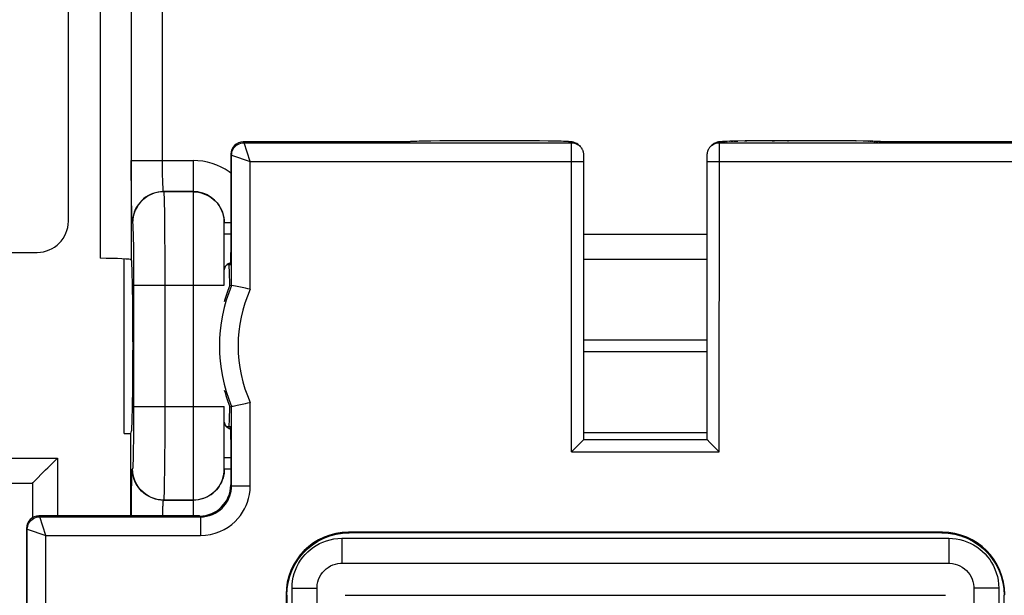
# Model space of a CAD drawing. Units: millimetres. Extents: x -84 to 32, y -24 to 47.
# Drawn here: x 1 to 17, y -8 to 1 of the extents above; entities that cross this region are included whole.
import ezdxf

# ---------------------------------------------------------------- set-up
doc = ezdxf.new("R2010")
doc.units = ezdxf.units.MM
doc.header["$LTSCALE"] = 19.36
doc.layers.get('0').update_dxf_attribs({"linetype": 'CONTINUOUS'})
doc.layers.add('DRAFT', color=7, linetype='CONTINUOUS')
doc.layers.add('RACCORDO', color=7, linetype='CONTINUOUS')
doc.styles.get("Standard").update_dxf_attribs({"font": 'txt', "width": 0.8})
doc.dimstyles.new('DIMSTYLE_1', dxfattribs={"dimtxt": 3, "dimasz": 3, "dimexe": 1.5, "dimexo": 0.5, "dimgap": 0.75, "dimtad": 1, "dimtxsty": 'STANDARD', "dimblk": '_FILLED', "dimblk1": '_FILLED', "dimblk2": '_FILLED', "dimcen": 0.09, "dimazin": 2, "dimtfac": 1, "dimtofl": 0, "dimtmove": 0, "dimatfit": 3, "dimldrblk": '_FILLED', "dimfxl": 1, "dimtolj": 1, "dimarcsym": 0})

# ---------------------------------------------------------------- blocks, each defined once
blk = doc.blocks.new('_FILLED')
at = {"color": 0, "linetype": 'BYBLOCK'}
blk.add_solid([(0, 0), (-1, 0.3167), (-1, -0.3167)], dxfattribs=at)
blk = doc.blocks.new('*D3')
at = {"color": 7, "linetype": 'CONTINUOUS'}
for p, q in [((14.024, 24.7), (31.578, 24.7)), ((30.078, 24.7), (30.078, 0.15)), ((30.078, -24.4), (30.078, 0.15)), ((14.024, -24.4), (31.578, -24.4))]:
    blk.add_line(p, q, dxfattribs=at)
at = {"color": 7, "linetype": 'CONTINUOUS', "xscale": 3, "yscale": 3, "zscale": 3}
for p, rotation in [((30.078, 24.7), 90), ((30.078, -24.4), 270)]:
    blk.add_blockref('_FILLED', p, dxfattribs=dict(at, rotation=rotation))

msp = doc.modelspace()

# ---------------------------------------------------------------- linework, layer by layer
at = {"color": 7, "linetype": 'CONTINUOUS'}
for p, q in [((3.642, -7.078), (1.067, -7.078)), ((0.867, -7.278), (0.867, -8.544))]:
    msp.add_line(p, q, dxfattribs=at)
at = {"color": 250, "linetype": 'CONTINUOUS'}
for p, q in [((1.067, -7.078), (1.08, -7.092)), ((0.867, -7.278), (0.88, -7.292))]:
    msp.add_line(p, q, dxfattribs=at)
at = {"color": 7, "linetype": 'CONTINUOUS'}
msp.add_ellipse((1.067, -7.278), major_axis=(0.141, -0.141), ratio=0.999695, start_param=2.356347, end_param=3.926839, dxfattribs=at)
at = {"layer": 'DRAFT', "color": 7, "linetype": 'CONTINUOUS'}
for p in [(2.434, -5.755), (2.539, -7.078)]:
    msp.add_line(p, (2.539, -5.755), dxfattribs=at)
for points in [[(4.095, -3.462), (4.08, -3.509), (4.064, -3.557), (4.049, -3.607), (4.039, -3.641)], [(4.128, -3.375), (4.112, -3.418), (4.095, -3.462)], [(4.039, -5.06), (4.05, -5.099), (4.065, -5.147), (4.08, -5.194), (4.096, -5.24)], [(4.096, -5.24), (4.112, -5.284), (4.128, -5.325)]]:
    msp.add_lwpolyline(points, dxfattribs=at)
for start_param, end_param in [(5.560594, 6.283185), (3.141593, 3.864184)]:
    msp.add_ellipse((4.113, -4.35), major_axis=(0, 1.3), ratio=0.017455, start_param=start_param, end_param=end_param, dxfattribs=at)
at = {"layer": 'RACCORDO', "color": 250, "linetype": 'CONTINUOUS'}
for p, q in [((2.048, 3.245), (2.048, -2.945)), ((2.548, 3.271), (2.548, -2.971)), ((3.048, -1.418), (3.048, 1.718)), ((4.342, -1.078), (4.355, -1.092)), ((4.355, -1.092), (9.602, -1.092)), ((4.455, -1.392), (4.355, -1.092)), ((7.113, -1.07), (7.109, -1.07)), ((7.182, -1.068), (7.16, -1.069)), ((7.352, -1.065), (7.343, -1.065)), ((7.507, -1.063), (7.493, -1.063)), ((8.65, -1.06), (8.649, -1.06)), ((8.9, -1.061), (8.887, -1.061)), ((9.328, -1.067), (9.304, -1.066)), ((9.602, -1.092), (9.59, -1.079)), ((9.603, -1.11), (9.603, -1.101)), ((11.889, -1.106), (11.92, -1.091)), ((11.976, -1.092), (11.989, -1.079)), ((11.976, -1.092), (17.223, -1.092)), ((12.087, -1.071), (12.099, -1.071)), ((12.139, -1.069), (12.143, -1.069)), ((12.159, -1.069), (12.176, -1.068)), ((12.182, -1.068), (12.194, -1.068)), ((12.212, -1.067), (12.272, -1.066)), ((12.378, -1.064), (12.415, -1.064)), ((12.821, -1.06), (12.858, -1.06)), ((13.066, -1.059), (13.085, -1.059)), ((14.162, -1.064), (14.167, -1.064)), ((14.363, -1.067), (14.374, -1.068)), ((14.391, -1.068), (14.407, -1.068)), ((14.417, -1.069), (14.437, -1.069)), ((9.603, -1.129), (9.603, -1.11)), ((9.603, -1.182), (9.603, -1.129)), ((9.604, -1.339), (9.603, -1.182)), ((9.718, -1.126), (9.73, -1.137)), ((11.848, -1.137), (11.86, -1.126)), ((11.86, -1.126), (11.889, -1.106)), ((11.974, -6.05), (11.975, -1.222)), ((11.975, -1.147), (11.975, -1.115)), ((11.975, -1.222), (11.975, -1.147)), ((2.548, -1.376), (3.539, -1.376)), ((2.548, -1.594), (2.548, -1.376)), ((3.048, -1.497), (3.048, -1.418)), ((3.539, -1.376), (3.539, -7.078)), ((4.142, -1.278), (4.155, -1.292)), ((4.155, -1.292), (4.455, -1.392)), ((4.155, -3.381), (4.155, -1.292)), ((4.455, -1.392), (9.804, -1.392)), ((4.455, -3.443), (4.455, -1.392)), ((9.604, -6.05), (9.604, -1.339)), ((11.774, -1.392), (17.123, -1.392)), ((3.049, -1.566), (3.048, -1.497)), ((3.05, -1.627), (3.049, -1.566)), ((2.55, -1.805), (2.548, -1.594)), ((3.051, -1.679), (3.05, -1.627)), ((3.053, -1.723), (3.051, -1.679)), ((3.054, -1.76), (3.053, -1.723)), ((2.551, -1.934), (2.55, -1.805)), ((3.539, -1.876), (3.065, -1.876)), ((3.065, -1.876), (3.067, -1.879)), ((3.539, -1.879), (3.067, -1.879)), ((2.553, -2.05), (2.551, -1.934)), ((2.554, -2.152), (2.553, -2.05)), ((3.074, -1.995), (3.076, -2.078)), ((2.557, -2.237), (2.554, -2.152)), ((3.076, -2.078), (3.078, -2.181)), ((3.078, -2.181), (3.08, -2.368)), ((2.567, -2.379), (2.565, -2.376)), ((2.575, -2.482), (2.577, -2.544)), ((3.08, -2.368), (3.082, -2.592)), ((4.142, -2.377), (4.039, -2.377)), ((2.577, -2.544), (2.579, -2.619)), ((2.579, -2.619), (2.581, -2.751)), ((3.082, -2.592), (3.083, -2.86)), ((4.142, -2.558), (4.039, -2.558)), ((9.804, -2.558), (11.774, -2.558)), ((2.581, -2.751), (2.583, -2.911)), ((2.583, -2.911), (2.584, -3.098)), ((3.083, -2.86), (3.084, -3.163)), ((9.804, -2.957), (11.774, -2.957)), ((2.584, -3.098), (2.585, -3.306)), ((2.585, -3.306), (2.585, -5.322)), ((3.084, -3.163), (3.085, -5.322)), ((2.585, -3.378), (4.039, -3.378)), ((9.804, -4.255), (11.774, -4.255)), ((11.774, -4.445), (9.804, -4.445)), ((2.585, -5.322), (2.584, -5.515)), ((2.585, -5.322), (4.039, -5.322)), ((3.085, -5.322), (3.084, -5.611)), ((4.155, -6.592), (4.155, -5.32)), ((4.455, -6.592), (4.455, -5.258)), ((2.584, -5.515), (2.583, -5.693)), ((3.084, -5.611), (3.083, -5.878)), ((2.583, -5.693), (2.582, -5.858)), ((11.774, -5.743), (9.804, -5.743)), ((2.582, -5.858), (2.58, -6.005)), ((3.083, -5.878), (3.082, -6.126)), ((-2.285, -6.151), (1.363, -6.151)), ((1.363, -6.151), (1.363, -7.078)), ((2.58, -6.005), (2.578, -6.09)), ((3.082, -6.126), (3.08, -6.347)), ((4.039, -6.142), (4.142, -6.142)), ((9.604, -6.05), (11.974, -6.05)), ((2.565, -6.324), (2.567, -6.322)), ((3.08, -6.347), (3.077, -6.531)), ((4.039, -6.324), (4.142, -6.324)), ((2.553, -6.65), (2.554, -6.549)), ((4.155, -6.592), (4.142, -6.579)), ((4.155, -6.592), (4.455, -6.592)), ((2.55, -6.896), (2.551, -6.767)), ((2.551, -6.767), (2.553, -6.65)), ((2.549, -7.078), (2.55, -6.896)), ((3.067, -6.822), (3.065, -6.824)), ((3.539, -6.824), (3.065, -6.824)), ((3.067, -6.822), (3.539, -6.822)), ((1.08, -7.092), (3.656, -7.092)), ((1.18, -7.392), (1.08, -7.092)), ((3.05, -7.078), (3.051, -7.047)), ((3.051, -7.047), (3.052, -6.999)), ((3.656, -7.092), (3.642, -7.078)), ((3.656, -7.092), (3.656, -7.392)), ((0.88, -7.292), (1.18, -7.392)), ((0.88, -9.798), (0.88, -7.292)), ((1.18, -7.392), (3.656, -7.392)), ((1.18, -9.85), (1.18, -7.392)), ((6.028, -7.34), (6.038, -7.35)), ((15.55, -7.34), (15.54, -7.35)), ((5.924, -7.436), (15.654, -7.436)), ((5.924, -7.436), (5.924, -7.836)), ((15.654, -7.436), (15.654, -7.836)), ((5.029, -8.339), (5.039, -8.35)), ((5.125, -8.236), (5.525, -8.236)), ((5.125, -10.6), (5.125, -8.236)), ((16.453, -8.236), (16.053, -8.236)), ((16.453, -8.236), (16.453, -10.6)), ((16.55, -8.339), (16.539, -8.35))]:
    msp.add_line(p, q, dxfattribs=at)
at = {"layer": 'RACCORDO', "color": 7, "linetype": 'CONTINUOUS'}
for p, q in [((1.539, -2.35), (1.539, 2.65)), ((6.989, -1.078), (4.342, -1.078)), ((7.066, -1.072), (7.041, -1.073)), ((7.094, -1.071), (7.066, -1.072)), ((7.126, -1.07), (7.094, -1.071)), ((7.182, -1.068), (7.126, -1.07)), ((7.248, -1.067), (7.182, -1.068)), ((7.352, -1.065), (7.248, -1.067)), ((7.507, -1.063), (7.352, -1.065)), ((7.728, -1.061), (7.507, -1.063)), ((8.026, -1.059), (7.728, -1.061)), ((8.65, -1.06), (8.026, -1.059)), ((8.9, -1.061), (8.65, -1.06)), ((9.09, -1.063), (8.9, -1.061)), ((9.23, -1.065), (9.09, -1.063)), ((9.328, -1.067), (9.23, -1.065)), ((9.396, -1.068), (9.328, -1.067)), ((9.439, -1.069), (9.396, -1.068)), ((9.478, -1.071), (9.439, -1.069)), ((9.5, -1.071), (9.478, -1.071)), ((9.521, -1.072), (9.5, -1.071)), ((9.539, -1.073), (9.521, -1.072)), ((12.052, -1.073), (12.033, -1.074)), ((12.074, -1.072), (12.052, -1.073)), ((12.1, -1.071), (12.074, -1.072)), ((12.143, -1.069), (12.1, -1.071)), ((12.194, -1.068), (12.143, -1.069)), ((12.272, -1.066), (12.194, -1.068)), ((12.389, -1.064), (12.272, -1.066)), ((12.556, -1.062), (12.389, -1.064)), ((12.786, -1.06), (12.556, -1.062)), ((13.085, -1.059), (12.786, -1.06)), ((13.138, -1.059), (13.085, -1.059)), ((13.726, -1.06), (13.138, -1.059)), ((13.979, -1.062), (13.726, -1.06)), ((14.167, -1.064), (13.979, -1.062)), ((14.28, -1.066), (14.167, -1.064)), ((14.374, -1.068), (14.28, -1.066)), ((14.437, -1.069), (14.374, -1.068)), ((14.477, -1.071), (14.437, -1.069)), ((14.5, -1.071), (14.477, -1.071)), ((14.521, -1.072), (14.5, -1.071)), ((14.54, -1.073), (14.521, -1.072)), ((17.236, -1.078), (14.589, -1.078)), ((9.705, -1.116), (9.688, -1.105)), ((9.744, -1.15), (9.73, -1.137)), ((9.731, -1.138), (9.744, -1.15)), ((11.834, -1.15), (11.848, -1.137)), ((11.854, -1.131), (11.848, -1.137)), ((4.142, -1.278), (4.142, -2.85)), ((9.803, -1.317), (9.803, -1.304)), ((9.804, -1.334), (9.803, -1.317)), ((9.804, -1.354), (9.804, -1.334)), ((9.804, -1.388), (9.804, -1.354)), ((9.804, -5.85), (9.804, -1.388)), ((11.775, -1.323), (11.774, -1.341)), ((11.774, -1.341), (11.774, -1.363)), ((11.774, -1.363), (11.774, -5.85)), ((4.039, -3.378), (4.039, -2.377)), ((-1.961, -2.85), (1.039, -2.85)), ((2.434, -5.755), (2.434, -2.955)), ((2.548, -2.971), (2.552, -2.986)), ((4.139, -3.05), (4.077, -3.05)), ((4.128, -3.375), (4.155, -3.381)), ((4.159, -3.381), (4.155, -3.381)), ((4.244, -3.399), (4.159, -3.381)), ((4.378, -3.426), (4.244, -3.399)), ((2.574, -4.284), (2.574, -4.417)), ((4.039, -6.324), (4.039, -5.322)), ((4.128, -5.325), (4.155, -5.32)), ((4.155, -5.32), (4.159, -5.319)), ((4.159, -5.319), (4.179, -5.315)), ((4.139, -5.65), (4.077, -5.65)), ((2.539, -5.755), (2.552, -5.715)), ((4.142, -5.85), (4.142, -6.579)), ((9.604, -6.05), (9.762, -5.892)), ((9.804, -5.85), (11.774, -5.85)), ((11.833, -5.909), (11.974, -6.05)), ((1.321, -6.192), (1.363, -6.151)), ((0.98, -6.535), (1.175, -6.339)), ((-1.885, -6.551), (0.963, -6.551)), ((0.963, -6.551), (0.963, -7.108)), ((15.55, -7.34), (6.028, -7.34)), ((15.54, -7.35), (6.038, -7.35)), ((5.924, -7.836), (15.654, -7.836)), ((5.029, -8.339), (5.029, -9.85)), ((5.039, -8.35), (5.039, -10.6)), ((5.525, -10.6), (5.525, -8.236)), ((5.978, -8.35), (15.6, -8.35)), ((16.053, -8.236), (16.053, -10.6)), ((16.539, -10.6), (16.539, -8.35))]:
    msp.add_line(p, q, dxfattribs=at)
at = {"layer": 'RACCORDO', "color": 250, "linetype": 'CONTINUOUS'}
for points in [[(4.155, -1.292), (4.157, -1.266), (4.162, -1.24), (4.171, -1.215), (4.182, -1.192), (4.197, -1.17), (4.214, -1.15), (4.234, -1.133), (4.255, -1.118), (4.279, -1.107), (4.304, -1.098), (4.329, -1.093), (4.355, -1.092)], [(7.073, -1.072), (7.04, -1.073), (7.016, -1.075), (6.999, -1.077), (6.989, -1.078)], [(9.59, -1.079), (9.581, -1.077), (9.566, -1.075), (9.545, -1.074), (9.516, -1.072)], [(9.59, -1.079), (9.624, -1.082), (9.658, -1.091)], [(9.602, -1.092), (9.637, -1.095), (9.671, -1.104), (9.685, -1.109)], [(9.603, -1.101), (9.602, -1.098), (9.602, -1.095), (9.602, -1.093), (9.602, -1.092), (9.602, -1.092)], [(9.658, -1.091), (9.69, -1.106), (9.718, -1.126)], [(11.894, -1.109), (11.908, -1.104), (11.941, -1.095), (11.976, -1.092)], [(11.92, -1.091), (11.954, -1.082), (11.989, -1.079)], [(11.975, -1.115), (11.976, -1.103), (11.976, -1.099), (11.976, -1.095), (11.976, -1.093), (11.976, -1.092)], [(11.989, -1.079), (11.997, -1.077), (12.012, -1.075), (12.034, -1.074), (12.063, -1.072), (12.074, -1.072)], [(14.451, -1.07), (14.464, -1.07), (14.477, -1.071)], [(14.489, -1.071), (14.505, -1.072), (14.521, -1.072)], [(14.537, -1.073), (14.562, -1.075), (14.579, -1.077), (14.589, -1.078)], [(4.142, -1.58), (4.115, -1.559), (4.053, -1.518), (3.987, -1.482), (3.917, -1.451), (3.844, -1.424), (3.77, -1.403), (3.694, -1.389), (3.617, -1.38), (3.539, -1.376)], [(3.065, -1.876), (3.021, -1.878), (2.978, -1.884), (2.936, -1.893), (2.894, -1.906), (2.854, -1.923), (2.815, -1.943), (2.778, -1.967), (2.744, -1.993), (2.712, -2.023), (2.682, -2.055), (2.656, -2.09), (2.632, -2.126), (2.612, -2.165), (2.595, -2.205), (2.582, -2.247), (2.573, -2.289), (2.567, -2.333), (2.565, -2.376)], [(3.067, -1.879), (3.015, -1.881), (2.963, -1.89), (2.913, -1.903), (2.864, -1.922), (2.817, -1.946), (2.774, -1.974), (2.733, -2.007), (2.696, -2.044), (2.663, -2.085), (2.634, -2.129), (2.611, -2.175), (2.592, -2.224), (2.578, -2.275), (2.57, -2.326), (2.567, -2.379)], [(3.065, -1.876), (3.064, -1.876), (3.064, -1.875), (3.063, -1.873), (3.063, -1.871), (3.062, -1.868), (3.062, -1.865), (3.061, -1.861), (3.06, -1.855), (3.06, -1.849), (3.059, -1.842), (3.058, -1.834), (3.058, -1.825), (3.057, -1.815), (3.056, -1.803), (3.056, -1.79), (3.055, -1.776), (3.054, -1.76)], [(3.067, -1.879), (3.069, -1.884), (3.07, -1.895), (3.071, -1.912), (3.072, -1.934), (3.073, -1.962), (3.074, -1.995)], [(3.963, -2.112), (3.955, -2.099), (3.933, -2.069), (3.91, -2.041), (3.884, -2.015), (3.857, -1.99), (3.827, -1.968), (3.796, -1.947), (3.763, -1.929), (3.728, -1.913), (3.692, -1.9), (3.654, -1.89), (3.616, -1.882), (3.578, -1.878), (3.539, -1.876)], [(3.539, -1.879), (3.583, -1.881), (3.626, -1.886), (3.668, -1.896), (3.71, -1.909), (3.75, -1.926), (3.789, -1.946), (3.826, -1.969), (3.86, -1.996), (3.893, -2.025), (3.922, -2.057), (3.949, -2.092), (3.972, -2.129), (3.992, -2.167), (4.009, -2.208), (4.022, -2.249), (4.031, -2.292), (4.037, -2.335), (4.039, -2.379)], [(2.565, -2.376), (2.564, -2.372), (2.563, -2.363), (2.561, -2.348), (2.56, -2.328), (2.559, -2.303), (2.558, -2.273), (2.557, -2.237)], [(2.567, -2.379), (2.569, -2.382), (2.57, -2.39), (2.571, -2.401), (2.572, -2.416), (2.573, -2.434), (2.574, -2.456), (2.575, -2.482)], [(2.578, -6.09), (2.577, -6.164), (2.576, -6.198), (2.575, -6.228), (2.573, -6.254), (2.572, -6.277), (2.571, -6.295), (2.57, -6.309), (2.569, -6.318), (2.567, -6.322)], [(2.554, -6.549), (2.557, -6.464), (2.558, -6.428), (2.559, -6.398), (2.56, -6.372), (2.561, -6.352), (2.563, -6.338), (2.564, -6.328), (2.565, -6.324)], [(3.065, -6.824), (3.021, -6.822), (2.978, -6.817), (2.936, -6.807), (2.894, -6.794), (2.854, -6.777), (2.815, -6.757), (2.778, -6.734), (2.744, -6.707), (2.712, -6.678), (2.682, -6.646), (2.656, -6.611), (2.632, -6.574), (2.612, -6.536), (2.595, -6.495), (2.582, -6.454), (2.573, -6.411), (2.567, -6.368), (2.565, -6.324)], [(3.067, -6.822), (3.015, -6.819), (2.963, -6.811), (2.913, -6.797), (2.864, -6.779), (2.817, -6.755), (2.774, -6.726), (2.733, -6.693), (2.696, -6.656), (2.663, -6.616), (2.634, -6.572), (2.611, -6.525), (2.592, -6.476), (2.578, -6.426), (2.57, -6.374), (2.567, -6.322)], [(3.539, -6.822), (3.583, -6.82), (3.626, -6.814), (3.668, -6.805), (3.71, -6.792), (3.75, -6.775), (3.789, -6.755), (3.826, -6.731), (3.86, -6.705), (3.893, -6.675), (3.922, -6.643), (3.949, -6.609), (3.972, -6.572), (3.992, -6.533), (4.009, -6.493), (4.022, -6.451), (4.031, -6.409), (4.037, -6.366), (4.039, -6.322)], [(4.036, -6.377), (4.034, -6.398), (4.027, -6.434), (4.018, -6.469), (4.006, -6.503), (3.992, -6.537), (3.975, -6.569), (3.956, -6.601), (3.934, -6.63), (3.911, -6.658), (3.886, -6.684), (3.859, -6.708), (3.83, -6.731), (3.799, -6.751), (3.767, -6.769), (3.732, -6.786), (3.695, -6.799), (3.658, -6.81), (3.619, -6.818), (3.579, -6.823), (3.539, -6.824)], [(3.077, -6.531), (3.076, -6.635), (3.074, -6.68), (3.073, -6.72), (3.072, -6.754), (3.071, -6.782), (3.07, -6.803), (3.069, -6.816), (3.067, -6.822)], [(3.656, -7.392), (3.737, -7.387), (3.816, -7.375), (3.892, -7.356), (3.965, -7.329), (4.035, -7.295), (4.1, -7.257), (4.158, -7.214), (4.211, -7.167), (4.258, -7.118), (4.298, -7.069), (4.333, -7.018), (4.363, -6.965), (4.389, -6.911), (4.412, -6.854), (4.429, -6.795), (4.442, -6.731), (4.451, -6.663), (4.455, -6.592)], [(3.656, -7.092), (3.706, -7.089), (3.755, -7.082), (3.803, -7.069), (3.849, -7.053), (3.893, -7.032), (3.933, -7.008), (3.97, -6.981), (4.003, -6.951), (4.032, -6.921), (4.057, -6.89), (4.079, -6.858), (4.098, -6.825), (4.114, -6.791), (4.128, -6.756), (4.139, -6.719), (4.148, -6.678), (4.153, -6.636), (4.155, -6.592)], [(3.052, -6.999), (3.053, -6.958), (3.054, -6.94), (3.055, -6.925), (3.056, -6.91), (3.056, -6.897), (3.057, -6.886), (3.058, -6.875), (3.058, -6.866), (3.059, -6.858), (3.06, -6.851), (3.06, -6.845), (3.061, -6.84), (3.062, -6.836), (3.062, -6.832), (3.063, -6.829), (3.063, -6.827), (3.064, -6.826), (3.064, -6.825), (3.065, -6.824)], [(0.88, -7.292), (0.882, -7.266), (0.887, -7.24), (0.896, -7.215), (0.907, -7.192), (0.922, -7.17), (0.939, -7.15), (0.959, -7.133), (0.98, -7.118), (1.004, -7.107), (1.029, -7.098), (1.054, -7.093), (1.08, -7.092)], [(5.125, -8.236), (5.127, -8.175), (5.134, -8.116), (5.145, -8.058), (5.16, -8.001), (5.179, -7.945), (5.203, -7.891), (5.23, -7.839), (5.262, -7.788), (5.297, -7.74), (5.335, -7.696), (5.376, -7.654), (5.42, -7.615), (5.466, -7.58), (5.514, -7.549), (5.566, -7.521), (5.62, -7.496), (5.677, -7.475), (5.736, -7.459), (5.797, -7.447), (5.86, -7.439), (5.924, -7.436)], [(15.654, -7.436), (15.714, -7.438), (15.773, -7.445), (15.831, -7.456), (15.888, -7.471), (15.944, -7.491), (15.998, -7.514), (16.05, -7.541), (16.101, -7.573), (16.149, -7.608), (16.194, -7.646), (16.236, -7.687), (16.274, -7.731), (16.309, -7.777), (16.34, -7.826), (16.368, -7.877), (16.393, -7.931), (16.414, -7.988), (16.431, -8.047), (16.443, -8.108), (16.45, -8.171), (16.453, -8.236)]]:
    msp.add_lwpolyline(points, dxfattribs=at)
at = {"layer": 'RACCORDO', "color": 7, "linetype": 'CONTINUOUS'}
for points in [[(7.041, -1.073), (7.031, -1.074), (7.021, -1.074), (7.011, -1.075), (7.003, -1.075), (6.995, -1.076), (6.988, -1.077), (6.98, -1.077), (6.973, -1.078), (6.972, -1.078)], [(9.645, -1.087), (9.634, -1.083), (9.624, -1.081), (9.616, -1.08), (9.609, -1.079), (9.602, -1.078), (9.596, -1.077), (9.59, -1.077), (9.584, -1.076), (9.577, -1.076), (9.57, -1.075), (9.563, -1.075), (9.556, -1.074), (9.539, -1.073)], [(9.688, -1.105), (9.672, -1.097), (9.658, -1.091), (9.645, -1.087)], [(11.931, -1.087), (11.918, -1.092), (11.904, -1.098), (11.888, -1.106), (11.871, -1.118), (11.854, -1.131)], [(12.033, -1.074), (12.024, -1.074), (12.016, -1.075), (12.008, -1.075), (12.001, -1.076), (11.994, -1.076), (11.988, -1.077), (11.981, -1.077), (11.975, -1.078), (11.968, -1.079), (11.96, -1.08), (11.952, -1.082), (11.942, -1.084), (11.931, -1.087)], [(14.606, -1.078), (14.603, -1.078), (14.597, -1.077), (14.591, -1.077), (14.585, -1.076), (14.578, -1.076), (14.571, -1.075), (14.564, -1.075), (14.556, -1.074), (14.54, -1.073)], [(9.685, -1.109), (9.702, -1.118), (9.731, -1.138)], [(9.73, -1.137), (9.722, -1.129), (9.705, -1.116)], [(9.803, -1.304), (9.803, -1.298), (9.803, -1.293), (9.802, -1.288), (9.802, -1.283), (9.802, -1.277), (9.801, -1.271), (9.8, -1.264), (9.799, -1.256), (9.797, -1.247), (9.795, -1.239), (9.792, -1.23), (9.789, -1.221), (9.786, -1.212), (9.782, -1.204), (9.778, -1.195), (9.773, -1.187), (9.767, -1.179), (9.761, -1.17), (9.755, -1.162), (9.748, -1.154), (9.744, -1.15)], [(11.798, -1.2), (11.794, -1.209), (11.79, -1.219), (11.786, -1.229), (11.783, -1.239), (11.781, -1.248), (11.779, -1.257), (11.778, -1.265), (11.777, -1.272), (11.776, -1.278), (11.776, -1.284), (11.776, -1.29), (11.775, -1.295), (11.775, -1.301), (11.775, -1.308), (11.775, -1.323)], [(11.834, -1.15), (11.831, -1.153), (11.823, -1.162), (11.816, -1.171), (11.81, -1.181), (11.804, -1.19), (11.798, -1.2)], [(11.835, -1.15), (11.847, -1.138), (11.876, -1.118), (11.894, -1.109)], [(4.039, -2.377), (4.038, -2.34), (4.034, -2.303), (4.027, -2.267), (4.018, -2.231), (4.006, -2.196), (3.991, -2.163), (3.974, -2.13), (3.963, -2.112)], [(4.046, -3.093), (4.042, -3.11), (4.039, -3.129)], [(4.073, -3.054), (4.062, -3.066), (4.053, -3.079), (4.046, -3.093)], [(4.098, -3.035), (4.085, -3.044), (4.073, -3.054)], [(4.141, -3.016), (4.127, -3.021), (4.112, -3.028), (4.098, -3.035)], [(4.455, -3.443), (4.416, -3.434), (4.378, -3.426)], [(4.179, -5.315), (4.244, -5.302), (4.378, -5.274)], [(4.378, -5.274), (4.416, -5.266), (4.455, -5.258)], [(4.039, -5.572), (4.041, -5.591), (4.046, -5.607), (4.053, -5.622), (4.062, -5.635), (4.073, -5.646), (4.085, -5.656), (4.098, -5.665), (4.112, -5.673), (4.127, -5.68), (4.141, -5.685)], [(9.762, -5.892), (9.77, -5.884), (9.778, -5.876), (9.785, -5.869), (9.791, -5.863), (9.796, -5.858), (9.8, -5.854), (9.803, -5.852), (9.804, -5.85)], [(11.774, -5.85), (11.775, -5.852), (11.778, -5.854), (11.782, -5.858), (11.787, -5.863), (11.793, -5.869), (11.8, -5.876), (11.808, -5.884), (11.816, -5.892), (11.833, -5.909)], [(1.175, -6.339), (1.208, -6.306), (1.321, -6.192)], [(4.039, -6.324), (4.038, -6.361), (4.036, -6.377)], [(0.963, -6.551), (0.963, -6.551), (0.966, -6.548), (0.971, -6.543), (0.98, -6.535)], [(5.039, -8.35), (5.045, -8.246), (5.061, -8.143), (5.088, -8.042), (5.125, -7.944), (5.173, -7.851), (5.23, -7.763), (5.296, -7.681), (5.37, -7.607), (5.451, -7.541), (5.539, -7.484), (5.633, -7.436), (5.73, -7.399), (5.831, -7.372), (5.934, -7.356), (6.038, -7.35)], [(15.54, -7.35), (15.644, -7.356), (15.747, -7.372), (15.848, -7.399), (15.945, -7.436), (16.039, -7.484), (16.127, -7.541), (16.208, -7.607), (16.283, -7.681), (16.349, -7.763), (16.406, -7.851), (16.453, -7.944), (16.49, -8.042), (16.517, -8.143), (16.534, -8.246), (16.539, -8.35)], [(5.525, -8.236), (5.525, -8.217), (5.529, -8.176), (5.538, -8.135), (5.55, -8.095), (5.567, -8.057), (5.588, -8.021), (5.612, -7.986), (5.64, -7.955), (5.671, -7.927), (5.705, -7.902), (5.741, -7.88), (5.779, -7.863), (5.819, -7.85), (5.859, -7.841), (5.9, -7.837), (5.924, -7.836)], [(15.654, -7.836), (15.672, -7.837), (15.714, -7.841), (15.754, -7.849), (15.794, -7.861), (15.832, -7.878), (15.869, -7.899), (15.903, -7.923), (15.934, -7.951), (15.963, -7.982), (15.988, -8.016), (16.009, -8.052), (16.026, -8.091), (16.039, -8.13), (16.048, -8.171), (16.053, -8.212), (16.053, -8.236)]]:
    msp.add_lwpolyline(points, dxfattribs=at)
msp.add_arc((1.039, -2.35), 0.5, 270, 360, dxfattribs=at)
at = {"layer": 'RACCORDO', "color": 250, "linetype": 'CONTINUOUS'}
for radius, start, end in [(2.509, 157.26, 202.74), (2.209, 155.743, 204.257)]:
    msp.add_arc((6.469, -4.35), radius, start, end, dxfattribs=at)
at = {"layer": 'RACCORDO', "color": 7, "linetype": 'CONTINUOUS'}
for centre, major_axis, ratio, start_param, end_param in [((4.342, -1.278), (0.141, -0.141), 0.999695, 2.356347, 3.926839), ((2.048, -2.972), (0.5, 0), 0.052408, 6.300639, 7.853982), ((2.551, -4.284), (0, 1.3), 0.017455, -1.570796, -0.05236), ((4.139, -2.85), (0, 0.2), 0.017455, -3.141593, -1.570796), ((4.107, -4.255), (0, 1.3), 0.052408, -0.383534, -0.316441), ((2.551, -4.417), (0, 1.3), 0.017455, -3.089233, -1.570796), ((4.107, -4.445), (0, 1.3), 0.052408, 3.457997, 3.525145), ((4.139, -5.85), (0, 0.2), 0.017455, -1.570796, 0), ((3.642, -6.578), (-0.354, 0.354), 0.999695, 2.356347, 3.926839), ((6.029, -8.34), (0.708, -0.708), 0.998783, 2.356803, 3.926382), ((15.549, -8.34), (0.708, 0.708), 0.998783, -0.784789, 0.784789)]:
    msp.add_ellipse(centre, major_axis=major_axis, ratio=ratio, start_param=start_param, end_param=end_param, dxfattribs=at)

# ---------------------------------------------------------------- dimensions: what is measured, and where the dimension line sits
at = {"color": 7, "linetype": 'CONTINUOUS'}
dim = msp.add_linear_dim(base=(30.078, -24.4), p1=(13.524, 24.7), p2=(13.524, -24.4), angle=270, dimstyle='DIMSTYLE_1', dxfattribs=at)
dim.commit()
dim.dimension.update_dxf_attribs({"geometry": '*D3', "text_midpoint": (30.078, -3.922), "dimtype": 160})

doc.saveas('drawing.dxf')
